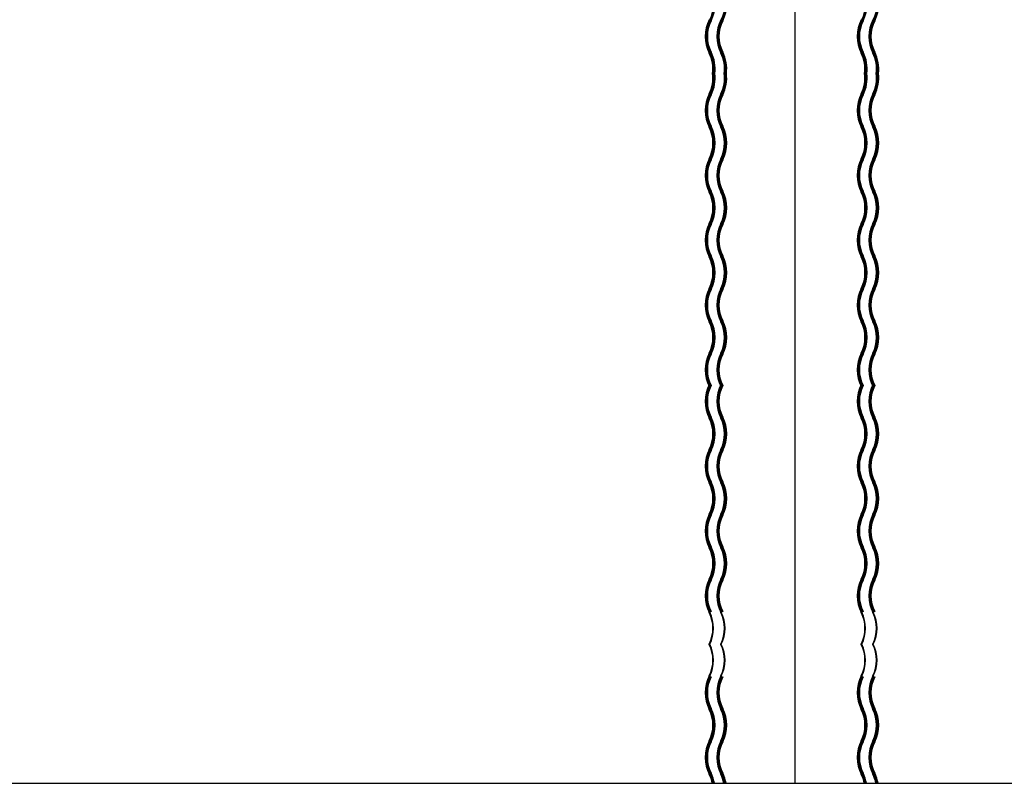
# Model space of a CAD drawing. Extents: x -46539 to 1761, y 97 to 33333.
# Drawn here: x -11380 to -11056, y 10563 to 10814 of the extents above; entities that cross this region are included whole.
import ezdxf

# ---------------------------------------------------------------- set-up
doc = ezdxf.new("R2010")
doc.units = 0
doc.header["$LTSCALE"] = 135
doc.header["$MEASUREMENT"] = 0
doc.layers.get('0').update_dxf_attribs({"linetype": 'CONTINUOUS'})
doc.layers.add('33', color=33, linetype='CONTINUOUS')
doc.layers.add('TT', color=230, linetype='CONTINUOUS')

msp = doc.modelspace()

# ---------------------------------------------------------------- linework, layer by layer
at = {"color": 7}
for centre, radius, start, end in [((-11163.15524, 10819.58117, 0.08063), 11.6215, 333.1410174, 26.8589826), ((-11163.15524, 10819.58117, 0.08063), 11.80289, 333.1410174, 26.8589826), ((-11163.15524, 10819.58117, 0.08063), 11.98427, 333.1410174, 26.8589826), ((-11163.15524, 10819.58117, 0.08063), 12.16565, 333.1410174, 26.8589826), ((-11159.34924, 10819.58117, 0.08063), 11.6215, 333.1410174, 26.8589826), ((-11159.34924, 10819.58117, 0.08063), 11.80289, 333.1410174, 26.8589826), ((-11159.34924, 10819.58117, 0.08063), 11.98427, 333.1410174, 26.8589826), ((-11159.34924, 10819.58117, 0.08063), 12.16565, 333.1410174, 26.8589826), ((-11113.15524, 10819.58117, 0.08063), 11.6215, 333.1410174, 26.8589826), ((-11113.15524, 10819.58117, 0.08063), 11.80289, 333.1410174, 26.8589826), ((-11113.15524, 10819.58117, 0.08063), 11.98427, 333.1410174, 26.8589826), ((-11113.15524, 10819.58117, 0.08063), 12.16565, 333.1410174, 26.8589826), ((-11109.34924, 10819.58117, 0.08063), 11.6215, 333.1410174, 26.8589826), ((-11109.34924, 10819.58117, 0.08063), 11.80289, 333.1410174, 26.8589826), ((-11109.34924, 10819.58117, 0.08063), 11.98427, 333.1410174, 26.8589826), ((-11109.34924, 10819.58117, 0.08063), 12.16565, 333.1410174, 26.8589826), ((-11142.09603, 10808.91617, 0.08063), 12.16565, 153.1410174, 206.8589826), ((-11142.09603, 10808.91617, 0.08063), 11.98427, 153.1410174, 206.8589826), ((-11142.09603, 10808.91617, 0.08063), 11.80289, 153.1410174, 206.8589826), ((-11142.09603, 10808.91617, 0.08063), 11.6215, 153.1410174, 206.8589826), ((-11142.09603, 10808.91617, 0.08063), 11.44012, 153.1410174, 206.8589826), ((-11138.29003, 10808.91617, 0.08063), 12.16565, 153.1410174, 206.8589826), ((-11138.29003, 10808.91617, 0.08063), 11.98427, 153.1410174, 206.8589826), ((-11138.29003, 10808.91617, 0.08063), 11.80289, 153.1410174, 206.8589826), ((-11138.29003, 10808.91617, 0.08063), 11.6215, 153.1410174, 206.8589826), ((-11138.29003, 10808.91617, 0.08063), 11.44012, 153.1410174, 206.8589826), ((-11092.09603, 10808.91617, 0.08063), 12.16565, 153.1410174, 206.8589826), ((-11092.09603, 10808.91617, 0.08063), 11.98427, 153.1410174, 206.8589826), ((-11092.09603, 10808.91617, 0.08063), 11.80289, 153.1410174, 206.8589826), ((-11092.09603, 10808.91617, 0.08063), 11.6215, 153.1410174, 206.8589826), ((-11092.09603, 10808.91617, 0.08063), 11.44012, 153.1410174, 206.8589826), ((-11088.29003, 10808.91617, 0.08063), 12.16565, 153.1410174, 206.8589826), ((-11088.29003, 10808.91617, 0.08063), 11.98427, 153.1410174, 206.8589826), ((-11088.29003, 10808.91617, 0.08063), 11.80289, 153.1410174, 206.8589826), ((-11088.29003, 10808.91617, 0.08063), 11.6215, 153.1410174, 206.8589826), ((-11088.29003, 10808.91617, 0.08063), 11.44012, 153.1410174, 206.8589826), ((-11163.15524, 10798.25117, 0.08063), 11.98427, 352.6456502, 26.8589826), ((-11163.15524, 10798.25117, 0.08063), 12.16565, 352.7558917, 26.8589826), ((-11159.34924, 10798.25117, 0.08063), 11.98427, 352.6456502, 26.8589826), ((-11159.34924, 10798.25117, 0.08063), 12.16565, 352.7558917, 26.8589826), ((-11113.15524, 10798.25117, 0.08063), 11.98427, 352.6456502, 26.8589826), ((-11113.15524, 10798.25117, 0.08063), 12.16565, 352.7558917, 26.8589826), ((-11109.34924, 10798.25117, 0.08063), 11.98427, 352.6456502, 26.8589826), ((-11109.34924, 10798.25117, 0.08063), 12.16565, 352.7558917, 26.8589826), ((-11163.15524, 10798.25117, 0.08063), 11.44012, 352.2937654, 26.8589826), ((-11163.15524, 10798.25117, 0.08063), 11.6215, 352.4147541, 26.8589826), ((-11163.15524, 10798.25117, 0.08063), 11.80289, 352.531992, 26.8589826), ((-11159.34924, 10798.25117, 0.08063), 11.44012, 352.2937654, 26.8589826), ((-11159.34924, 10798.25117, 0.08063), 11.6215, 352.4147541, 26.8589826), ((-11159.34924, 10798.25117, 0.08063), 11.80289, 352.531992, 26.8589826), ((-11113.15524, 10798.25117, 0.08063), 11.44012, 352.2937654, 26.8589826), ((-11113.15524, 10798.25117, 0.08063), 11.6215, 352.4147541, 26.8589826), ((-11113.15524, 10798.25117, 0.08063), 11.80289, 352.531992, 26.8589826), ((-11109.34924, 10798.25117, 0.08063), 11.44012, 352.2937654, 26.8589826), ((-11109.34924, 10798.25117, 0.08063), 11.6215, 352.4147541, 26.8589826), ((-11109.34924, 10798.25117, 0.08063), 11.80289, 352.531992, 26.8589826), ((-11163.15524, 10795.18307, 0.08063), 11.44012, 333.1410174, 7.7062346), ((-11163.15524, 10795.18307, 0.08063), 11.6215, 333.1410174, 7.5852459), ((-11163.15524, 10795.18307, 0.08063), 11.80289, 333.1410174, 7.468008), ((-11163.15524, 10795.18307, 0.08063), 11.98427, 333.1410174, 7.3543498), ((-11163.15524, 10795.18307, 0.08063), 12.16565, 333.1410174, 7.2441083), ((-11159.34924, 10795.18307, 0.08063), 11.44012, 333.1410174, 7.7062346), ((-11159.34924, 10795.18307, 0.08063), 11.6215, 333.1410174, 7.5852459), ((-11159.34924, 10795.18307, 0.08063), 11.80289, 333.1410174, 7.468008), ((-11159.34924, 10795.18307, 0.08063), 11.98427, 333.1410174, 7.3543498), ((-11159.34924, 10795.18307, 0.08063), 12.16565, 333.1410174, 7.2441083), ((-11113.15524, 10795.18307, 0.08063), 11.44012, 333.1410174, 7.7062346), ((-11113.15524, 10795.18307, 0.08063), 11.6215, 333.1410174, 7.5852459), ((-11113.15524, 10795.18307, 0.08063), 11.80289, 333.1410174, 7.468008), ((-11113.15524, 10795.18307, 0.08063), 11.98427, 333.1410174, 7.3543498), ((-11113.15524, 10795.18307, 0.08063), 12.16565, 333.1410174, 7.2441083), ((-11109.34924, 10795.18307, 0.08063), 11.44012, 333.1410174, 7.7062346), ((-11109.34924, 10795.18307, 0.08063), 11.6215, 333.1410174, 7.5852459), ((-11109.34924, 10795.18307, 0.08063), 11.80289, 333.1410174, 7.468008), ((-11109.34924, 10795.18307, 0.08063), 11.98427, 333.1410174, 7.3543498), ((-11109.34924, 10795.18307, 0.08063), 12.16565, 333.1410174, 7.2441083), ((-11142.09603, 10784.51807, 0.08063), 12.16565, 153.1410174, 206.8589826), ((-11142.09603, 10784.51807, 0.08063), 11.98427, 153.1410174, 206.8589826), ((-11142.09603, 10784.51807, 0.08063), 11.80289, 153.1410174, 206.8589826), ((-11142.09603, 10784.51807, 0.08063), 11.6215, 153.1410174, 206.8589826), ((-11142.09603, 10784.51807, 0.08063), 11.44012, 153.1410174, 206.8589826), ((-11138.29003, 10784.51807, 0.08063), 12.16565, 153.1410174, 206.8589826), ((-11138.29003, 10784.51807, 0.08063), 11.98427, 153.1410174, 206.8589826), ((-11138.29003, 10784.51807, 0.08063), 11.80289, 153.1410174, 206.8589826), ((-11138.29003, 10784.51807, 0.08063), 11.6215, 153.1410174, 206.8589826), ((-11138.29003, 10784.51807, 0.08063), 11.44012, 153.1410174, 206.8589826), ((-11092.09603, 10784.51807, 0.08063), 12.16565, 153.1410174, 206.8589826), ((-11092.09603, 10784.51807, 0.08063), 11.98427, 153.1410174, 206.8589826), ((-11092.09603, 10784.51807, 0.08063), 11.80289, 153.1410174, 206.8589826), ((-11092.09603, 10784.51807, 0.08063), 11.6215, 153.1410174, 206.8589826), ((-11092.09603, 10784.51807, 0.08063), 11.44012, 153.1410174, 206.8589826), ((-11088.29003, 10784.51807, 0.08063), 12.16565, 153.1410174, 206.8589826), ((-11088.29003, 10784.51807, 0.08063), 11.98427, 153.1410174, 206.8589826), ((-11088.29003, 10784.51807, 0.08063), 11.80289, 153.1410174, 206.8589826), ((-11088.29003, 10784.51807, 0.08063), 11.6215, 153.1410174, 206.8589826), ((-11088.29003, 10784.51807, 0.08063), 11.44012, 153.1410174, 206.8589826), ((-11163.15524, 10773.85307, 0.08063), 11.44012, 333.1410174, 26.8589826), ((-11163.15524, 10773.85307, 0.08063), 11.6215, 333.1410174, 26.8589826), ((-11163.15524, 10773.85307, 0.08063), 11.80289, 333.1410174, 26.8589826), ((-11163.15524, 10773.85307, 0.08063), 11.98427, 333.1410174, 26.8589826), ((-11163.15524, 10773.85307, 0.08063), 12.16565, 333.1410174, 26.8589826), ((-11159.34924, 10773.85307, 0.08063), 11.44012, 333.1410174, 26.8589826), ((-11159.34924, 10773.85307, 0.08063), 11.6215, 333.1410174, 26.8589826), ((-11159.34924, 10773.85307, 0.08063), 11.80289, 333.1410174, 26.8589826), ((-11159.34924, 10773.85307, 0.08063), 11.98427, 333.1410174, 26.8589826), ((-11159.34924, 10773.85307, 0.08063), 12.16565, 333.1410174, 26.8589826), ((-11113.15524, 10773.85307, 0.08063), 11.44012, 333.1410174, 26.8589826), ((-11113.15524, 10773.85307, 0.08063), 11.6215, 333.1410174, 26.8589826), ((-11113.15524, 10773.85307, 0.08063), 11.80289, 333.1410174, 26.8589826), ((-11113.15524, 10773.85307, 0.08063), 11.98427, 333.1410174, 26.8589826), ((-11113.15524, 10773.85307, 0.08063), 12.16565, 333.1410174, 26.8589826), ((-11109.34924, 10773.85307, 0.08063), 11.44012, 333.1410174, 26.8589826), ((-11109.34924, 10773.85307, 0.08063), 11.6215, 333.1410174, 26.8589826), ((-11109.34924, 10773.85307, 0.08063), 11.80289, 333.1410174, 26.8589826), ((-11109.34924, 10773.85307, 0.08063), 11.98427, 333.1410174, 26.8589826), ((-11109.34924, 10773.85307, 0.08063), 12.16565, 333.1410174, 26.8589826), ((-11142.09603, 10763.18807, 0.08063), 12.16565, 153.1410174, 206.8589826), ((-11142.09603, 10763.18807, 0.08063), 11.98427, 153.1410174, 206.8589826), ((-11142.09603, 10763.18807, 0.08063), 11.80289, 153.1410174, 206.8589826), ((-11142.09603, 10763.18807, 0.08063), 11.6215, 153.1410174, 206.8589826), ((-11142.09603, 10763.18807, 0.08063), 11.44012, 153.1410174, 206.8589826), ((-11138.29003, 10763.18807, 0.08063), 12.16565, 153.1410174, 206.8589826), ((-11138.29003, 10763.18807, 0.08063), 11.98427, 153.1410174, 206.8589826), ((-11138.29003, 10763.18807, 0.08063), 11.80289, 153.1410174, 206.8589826), ((-11138.29003, 10763.18807, 0.08063), 11.6215, 153.1410174, 206.8589826), ((-11138.29003, 10763.18807, 0.08063), 11.44012, 153.1410174, 206.8589826), ((-11092.09603, 10763.18807, 0.08063), 12.16565, 153.1410174, 206.8589826), ((-11092.09603, 10763.18807, 0.08063), 11.98427, 153.1410174, 206.8589826), ((-11092.09603, 10763.18807, 0.08063), 11.80289, 153.1410174, 206.8589826), ((-11092.09603, 10763.18807, 0.08063), 11.6215, 153.1410174, 206.8589826), ((-11092.09603, 10763.18807, 0.08063), 11.44012, 153.1410174, 206.8589826), ((-11088.29003, 10763.18807, 0.08063), 12.16565, 153.1410174, 206.8589826), ((-11088.29003, 10763.18807, 0.08063), 11.98427, 153.1410174, 206.8589826), ((-11088.29003, 10763.18807, 0.08063), 11.80289, 153.1410174, 206.8589826), ((-11088.29003, 10763.18807, 0.08063), 11.6215, 153.1410174, 206.8589826), ((-11088.29003, 10763.18807, 0.08063), 11.44012, 153.1410174, 206.8589826), ((-11163.15524, 10752.52307, 0.08063), 11.44012, 333.1410174, 26.8589826), ((-11163.15524, 10752.52307, 0.08063), 11.6215, 333.1410174, 26.8589826), ((-11163.15524, 10752.52307, 0.08063), 11.80289, 333.1410174, 26.8589826), ((-11163.15524, 10752.52307, 0.08063), 11.98427, 333.1410174, 26.8589826), ((-11163.15524, 10752.52307, 0.08063), 12.16565, 333.1410174, 26.8589826), ((-11159.34924, 10752.52307, 0.08063), 11.44012, 333.1410174, 26.8589826), ((-11159.34924, 10752.52307, 0.08063), 11.6215, 333.1410174, 26.8589826), ((-11159.34924, 10752.52307, 0.08063), 11.80289, 333.1410174, 26.8589826), ((-11159.34924, 10752.52307, 0.08063), 11.98427, 333.1410174, 26.8589826), ((-11159.34924, 10752.52307, 0.08063), 12.16565, 333.1410174, 26.8589826), ((-11113.15524, 10752.52307, 0.08063), 11.44012, 333.1410174, 26.8589826), ((-11113.15524, 10752.52307, 0.08063), 11.6215, 333.1410174, 26.8589826), ((-11113.15524, 10752.52307, 0.08063), 11.80289, 333.1410174, 26.8589826), ((-11113.15524, 10752.52307, 0.08063), 11.98427, 333.1410174, 26.8589826), ((-11113.15524, 10752.52307, 0.08063), 12.16565, 333.1410174, 26.8589826), ((-11109.34924, 10752.52307, 0.08063), 11.44012, 333.1410174, 26.8589826), ((-11109.34924, 10752.52307, 0.08063), 11.6215, 333.1410174, 26.8589826), ((-11109.34924, 10752.52307, 0.08063), 11.80289, 333.1410174, 26.8589826), ((-11109.34924, 10752.52307, 0.08063), 11.98427, 333.1410174, 26.8589826), ((-11109.34924, 10752.52307, 0.08063), 12.16565, 333.1410174, 26.8589826), ((-11142.09603, 10741.85807, 0.08063), 12.16565, 153.1410174, 206.8589826), ((-11142.09603, 10741.85807, 0.08063), 11.98427, 153.1410174, 206.8589826), ((-11142.09603, 10741.85807, 0.08063), 11.80289, 153.1410174, 206.8589826), ((-11142.09603, 10741.85807, 0.08063), 11.6215, 153.1410174, 206.8589826), ((-11142.09603, 10741.85807, 0.08063), 11.44012, 153.1410174, 206.8589826), ((-11138.29003, 10741.85807, 0.08063), 12.16565, 153.1410174, 206.8589826), ((-11138.29003, 10741.85807, 0.08063), 11.98427, 153.1410174, 206.8589826), ((-11138.29003, 10741.85807, 0.08063), 11.80289, 153.1410174, 206.8589826), ((-11138.29003, 10741.85807, 0.08063), 11.6215, 153.1410174, 206.8589826), ((-11138.29003, 10741.85807, 0.08063), 11.44012, 153.1410174, 206.8589826), ((-11092.09603, 10741.85807, 0.08063), 12.16565, 153.1410174, 206.8589826), ((-11092.09603, 10741.85807, 0.08063), 11.98427, 153.1410174, 206.8589826), ((-11092.09603, 10741.85807, 0.08063), 11.80289, 153.1410174, 206.8589826), ((-11092.09603, 10741.85807, 0.08063), 11.6215, 153.1410174, 206.8589826), ((-11092.09603, 10741.85807, 0.08063), 11.44012, 153.1410174, 206.8589826), ((-11088.29003, 10741.85807, 0.08063), 12.16565, 153.1410174, 206.8589826), ((-11088.29003, 10741.85807, 0.08063), 11.98427, 153.1410174, 206.8589826), ((-11088.29003, 10741.85807, 0.08063), 11.80289, 153.1410174, 206.8589826), ((-11088.29003, 10741.85807, 0.08063), 11.6215, 153.1410174, 206.8589826), ((-11088.29003, 10741.85807, 0.08063), 11.44012, 153.1410174, 206.8589826), ((-11163.15524, 10731.19307, 0.08063), 11.44012, 333.1410174, 26.8589826), ((-11163.15524, 10731.19307, 0.08063), 11.6215, 333.1410174, 26.8589826), ((-11163.15524, 10731.19307, 0.08063), 11.80289, 333.1410174, 26.8589826), ((-11163.15524, 10731.19307, 0.08063), 11.98427, 333.1410174, 26.8589826), ((-11163.15524, 10731.19307, 0.08063), 12.16565, 333.1410174, 26.8589826), ((-11159.34924, 10731.19307, 0.08063), 11.44012, 333.1410174, 26.8589826), ((-11159.34924, 10731.19307, 0.08063), 11.6215, 333.1410174, 26.8589826), ((-11159.34924, 10731.19307, 0.08063), 11.80289, 333.1410174, 26.8589826), ((-11159.34924, 10731.19307, 0.08063), 11.98427, 333.1410174, 26.8589826), ((-11159.34924, 10731.19307, 0.08063), 12.16565, 333.1410174, 26.8589826), ((-11113.15524, 10731.19307, 0.08063), 11.44012, 333.1410174, 26.8589826), ((-11113.15524, 10731.19307, 0.08063), 11.6215, 333.1410174, 26.8589826), ((-11113.15524, 10731.19307, 0.08063), 11.80289, 333.1410174, 26.8589826), ((-11113.15524, 10731.19307, 0.08063), 11.98427, 333.1410174, 26.8589826), ((-11113.15524, 10731.19307, 0.08063), 12.16565, 333.1410174, 26.8589826), ((-11109.34924, 10731.19307, 0.08063), 11.44012, 333.1410174, 26.8589826), ((-11109.34924, 10731.19307, 0.08063), 11.6215, 333.1410174, 26.8589826), ((-11109.34924, 10731.19307, 0.08063), 11.80289, 333.1410174, 26.8589826), ((-11109.34924, 10731.19307, 0.08063), 11.98427, 333.1410174, 26.8589826), ((-11109.34924, 10731.19307, 0.08063), 12.16565, 333.1410174, 26.8589826), ((-11142.09603, 10720.52808, 0.08063), 12.16565, 153.1410174, 206.8589826), ((-11142.09603, 10720.52808, 0.08063), 11.98427, 153.1410174, 206.8589826), ((-11138.29003, 10720.52808, 0.08063), 12.16565, 153.1410174, 206.8589826), ((-11138.29003, 10720.52808, 0.08063), 11.98427, 153.1410174, 206.8589826), ((-11092.09603, 10720.52808, 0.08063), 12.16565, 153.1410174, 206.8589826), ((-11092.09603, 10720.52808, 0.08063), 11.98427, 153.1410174, 206.8589826), ((-11088.29003, 10720.52808, 0.08063), 12.16565, 153.1410174, 206.8589826), ((-11088.29003, 10720.52808, 0.08063), 11.98427, 153.1410174, 206.8589826), ((-11142.09603, 10720.52808, 0.08063), 11.80289, 153.1410174, 206.8589826), ((-11142.09603, 10720.52808, 0.08063), 11.6215, 153.1410174, 206.8589826), ((-11142.09603, 10720.52808, 0.08063), 11.44012, 153.1410174, 206.8589826), ((-11138.29003, 10720.52808, 0.08063), 11.80289, 153.1410174, 206.8589826), ((-11138.29003, 10720.52808, 0.08063), 11.6215, 153.1410174, 206.8589826), ((-11138.29003, 10720.52808, 0.08063), 11.44012, 153.1410174, 206.8589826), ((-11092.09603, 10720.52808, 0.08063), 11.80289, 153.1410174, 206.8589826), ((-11092.09603, 10720.52808, 0.08063), 11.6215, 153.1410174, 206.8589826), ((-11092.09603, 10720.52808, 0.08063), 11.44012, 153.1410174, 206.8589826), ((-11088.29003, 10720.52808, 0.08063), 11.80289, 153.1410174, 206.8589826), ((-11088.29003, 10720.52808, 0.08063), 11.6215, 153.1410174, 206.8589826), ((-11088.29003, 10720.52808, 0.08063), 11.44012, 153.1410174, 206.8589826), ((-11163.15524, 10709.86308, 0.08063), 11.44012, 333.1410174, 26.8589826), ((-11163.15524, 10709.86308, 0.08063), 11.6215, 333.1410174, 26.8589826), ((-11163.15524, 10709.86308, 0.08063), 11.80289, 333.1410174, 26.8589826), ((-11163.15524, 10709.86308, 0.08063), 11.98427, 333.1410174, 26.8589826), ((-11163.15524, 10709.86308, 0.08063), 12.16565, 333.1410174, 26.8589826), ((-11159.34924, 10709.86308, 0.08063), 11.44012, 333.1410174, 26.8589826), ((-11159.34924, 10709.86308, 0.08063), 11.6215, 333.1410174, 26.8589826), ((-11159.34924, 10709.86308, 0.08063), 11.80289, 333.1410174, 26.8589826), ((-11159.34924, 10709.86308, 0.08063), 11.98427, 333.1410174, 26.8589826), ((-11159.34924, 10709.86308, 0.08063), 12.16565, 333.1410174, 26.8589826), ((-11113.15524, 10709.86308, 0.08063), 11.44012, 333.1410174, 26.8589826), ((-11113.15524, 10709.86308, 0.08063), 11.6215, 333.1410174, 26.8589826), ((-11113.15524, 10709.86308, 0.08063), 11.80289, 333.1410174, 26.8589826), ((-11113.15524, 10709.86308, 0.08063), 11.98427, 333.1410174, 26.8589826), ((-11113.15524, 10709.86308, 0.08063), 12.16565, 333.1410174, 26.8589826), ((-11109.34924, 10709.86308, 0.08063), 11.44012, 333.1410174, 26.8589826), ((-11109.34924, 10709.86308, 0.08063), 11.6215, 333.1410174, 26.8589826), ((-11109.34924, 10709.86308, 0.08063), 11.80289, 333.1410174, 26.8589826), ((-11109.34924, 10709.86308, 0.08063), 11.98427, 333.1410174, 26.8589826), ((-11109.34924, 10709.86308, 0.08063), 12.16565, 333.1410174, 26.8589826), ((-11142.09603, 10699.19808, 0.08063), 12.16565, 153.1410174, 206.8589826), ((-11142.09603, 10699.19808, 0.08063), 11.98427, 153.1410174, 206.8589826), ((-11142.09603, 10699.19808, 0.08063), 11.80289, 153.1410174, 206.8589826), ((-11142.09603, 10699.19808, 0.08063), 11.6215, 153.1410174, 206.8589826), ((-11142.09603, 10699.19808, 0.08063), 11.44012, 153.1410174, 206.8589826), ((-11138.29003, 10699.19808, 0.08063), 12.16565, 153.1410174, 206.8589826), ((-11138.29003, 10699.19808, 0.08063), 11.98427, 153.1410174, 206.8589826), ((-11138.29003, 10699.19808, 0.08063), 11.80289, 153.1410174, 206.8589826), ((-11138.29003, 10699.19808, 0.08063), 11.6215, 153.1410174, 206.8589826), ((-11138.29003, 10699.19808, 0.08063), 11.44012, 153.1410174, 206.8589826), ((-11092.09603, 10699.19808, 0.08063), 12.16565, 153.1410174, 206.8589826), ((-11092.09603, 10699.19808, 0.08063), 11.98427, 153.1410174, 206.8589826), ((-11092.09603, 10699.19808, 0.08063), 11.80289, 153.1410174, 206.8589826), ((-11092.09603, 10699.19808, 0.08063), 11.6215, 153.1410174, 206.8589826), ((-11092.09603, 10699.19808, 0.08063), 11.44012, 153.1410174, 206.8589826), ((-11088.29003, 10699.19808, 0.08063), 12.16565, 153.1410174, 206.8589826), ((-11088.29003, 10699.19808, 0.08063), 11.98427, 153.1410174, 206.8589826), ((-11088.29003, 10699.19808, 0.08063), 11.80289, 153.1410174, 206.8589826), ((-11088.29003, 10699.19808, 0.08063), 11.6215, 153.1410174, 206.8589826), ((-11088.29003, 10699.19808, 0.08063), 11.44012, 153.1410174, 206.8589826), ((-11142.09603, 10688.86087, 0.08063), 12.16565, 153.1410174, 206.8589826), ((-11142.09603, 10688.86087, 0.08063), 11.98427, 153.1410174, 206.8589826), ((-11142.09603, 10688.86087, 0.08063), 11.80289, 153.1410174, 206.8589826), ((-11142.09603, 10688.86087, 0.08063), 11.6215, 153.1410174, 206.8589826), ((-11142.09603, 10688.86087, 0.08063), 11.44012, 153.1410174, 206.8589826), ((-11138.29003, 10688.86087, 0.08063), 12.16565, 153.1410174, 206.8589826), ((-11138.29003, 10688.86087, 0.08063), 11.98427, 153.1410174, 206.8589826), ((-11138.29003, 10688.86087, 0.08063), 11.80289, 153.1410174, 206.8589826), ((-11138.29003, 10688.86087, 0.08063), 11.6215, 153.1410174, 206.8589826), ((-11138.29003, 10688.86087, 0.08063), 11.44012, 153.1410174, 206.8589826), ((-11092.09603, 10688.86087, 0.08063), 12.16565, 153.1410174, 206.8589826), ((-11092.09603, 10688.86087, 0.08063), 11.98427, 153.1410174, 206.8589826), ((-11092.09603, 10688.86087, 0.08063), 11.80289, 153.1410174, 206.8589826), ((-11092.09603, 10688.86087, 0.08063), 11.6215, 153.1410174, 206.8589826), ((-11092.09603, 10688.86087, 0.08063), 11.44012, 153.1410174, 206.8589826), ((-11088.29003, 10688.86087, 0.08063), 12.16565, 153.1410174, 206.8589826), ((-11088.29003, 10688.86087, 0.08063), 11.98427, 153.1410174, 206.8589826), ((-11088.29003, 10688.86087, 0.08063), 11.80289, 153.1410174, 206.8589826), ((-11088.29003, 10688.86087, 0.08063), 11.6215, 153.1410174, 206.8589826), ((-11088.29003, 10688.86087, 0.08063), 11.44012, 153.1410174, 206.8589826), ((-11163.15524, 10678.19587, 0.08063), 11.44012, 333.1410174, 26.8589826), ((-11163.15524, 10678.19587, 0.08063), 11.6215, 333.1410174, 26.8589826), ((-11163.15524, 10678.19587, 0.08063), 11.80289, 333.1410174, 26.8589826), ((-11163.15524, 10678.19587, 0.08063), 11.98427, 333.1410174, 26.8589826), ((-11163.15524, 10678.19587, 0.08063), 12.16565, 333.1410174, 26.8589826), ((-11159.34924, 10678.19587, 0.08063), 11.44012, 333.1410174, 26.8589826), ((-11159.34924, 10678.19587, 0.08063), 11.6215, 333.1410174, 26.8589826), ((-11159.34924, 10678.19587, 0.08063), 11.80289, 333.1410174, 26.8589826), ((-11159.34924, 10678.19587, 0.08063), 11.98427, 333.1410174, 26.8589826), ((-11159.34924, 10678.19587, 0.08063), 12.16565, 333.1410174, 26.8589826), ((-11113.15524, 10678.19587, 0.08063), 11.44012, 333.1410174, 26.8589826), ((-11113.15524, 10678.19587, 0.08063), 11.6215, 333.1410174, 26.8589826), ((-11113.15524, 10678.19587, 0.08063), 11.80289, 333.1410174, 26.8589826), ((-11113.15524, 10678.19587, 0.08063), 11.98427, 333.1410174, 26.8589826), ((-11113.15524, 10678.19587, 0.08063), 12.16565, 333.1410174, 26.8589826), ((-11109.34924, 10678.19587, 0.08063), 11.44012, 333.1410174, 26.8589826), ((-11109.34924, 10678.19587, 0.08063), 11.6215, 333.1410174, 26.8589826), ((-11109.34924, 10678.19587, 0.08063), 11.80289, 333.1410174, 26.8589826), ((-11109.34924, 10678.19587, 0.08063), 11.98427, 333.1410174, 26.8589826), ((-11109.34924, 10678.19587, 0.08063), 12.16565, 333.1410174, 26.8589826), ((-11142.09603, 10667.53087, 0.08063), 12.16565, 153.1410174, 206.8589826), ((-11142.09603, 10667.53087, 0.08063), 11.98427, 153.1410174, 206.8589826), ((-11142.09603, 10667.53087, 0.08063), 11.80289, 153.1410174, 206.8589826), ((-11142.09603, 10667.53087, 0.08063), 11.6215, 153.1410174, 206.8589826), ((-11142.09603, 10667.53087, 0.08063), 11.44012, 153.1410174, 206.8589826), ((-11138.29003, 10667.53087, 0.08063), 12.16565, 153.1410174, 206.8589826), ((-11138.29003, 10667.53087, 0.08063), 11.98427, 153.1410174, 206.8589826), ((-11138.29003, 10667.53087, 0.08063), 11.80289, 153.1410174, 206.8589826), ((-11138.29003, 10667.53087, 0.08063), 11.6215, 153.1410174, 206.8589826), ((-11138.29003, 10667.53087, 0.08063), 11.44012, 153.1410174, 206.8589826), ((-11092.09603, 10667.53087, 0.08063), 12.16565, 153.1410174, 206.8589826), ((-11092.09603, 10667.53087, 0.08063), 11.98427, 153.1410174, 206.8589826), ((-11092.09603, 10667.53087, 0.08063), 11.80289, 153.1410174, 206.8589826), ((-11092.09603, 10667.53087, 0.08063), 11.6215, 153.1410174, 206.8589826), ((-11092.09603, 10667.53087, 0.08063), 11.44012, 153.1410174, 206.8589826), ((-11088.29003, 10667.53087, 0.08063), 12.16565, 153.1410174, 206.8589826), ((-11088.29003, 10667.53087, 0.08063), 11.98427, 153.1410174, 206.8589826), ((-11088.29003, 10667.53087, 0.08063), 11.80289, 153.1410174, 206.8589826), ((-11088.29003, 10667.53087, 0.08063), 11.6215, 153.1410174, 206.8589826), ((-11088.29003, 10667.53087, 0.08063), 11.44012, 153.1410174, 206.8589826), ((-11163.15524, 10656.86587, 0.08063), 11.44012, 333.1410174, 26.8589826), ((-11163.15524, 10656.86587, 0.08063), 11.6215, 333.1410174, 26.8589826), ((-11163.15524, 10656.86587, 0.08063), 11.80289, 333.1410174, 26.8589826), ((-11163.15524, 10656.86587, 0.08063), 11.98427, 333.1410174, 26.8589826), ((-11163.15524, 10656.86587, 0.08063), 12.16565, 333.1410174, 26.8589826), ((-11159.34924, 10656.86587, 0.08063), 11.44012, 333.1410174, 26.8589826), ((-11159.34924, 10656.86587, 0.08063), 11.6215, 333.1410174, 26.8589826), ((-11159.34924, 10656.86587, 0.08063), 11.80289, 333.1410174, 26.8589826), ((-11159.34924, 10656.86587, 0.08063), 11.98427, 333.1410174, 26.8589826), ((-11159.34924, 10656.86587, 0.08063), 12.16565, 333.1410174, 26.8589826), ((-11113.15524, 10656.86587, 0.08063), 11.44012, 333.1410174, 26.8589826), ((-11113.15524, 10656.86587, 0.08063), 11.6215, 333.1410174, 26.8589826), ((-11113.15524, 10656.86587, 0.08063), 11.80289, 333.1410174, 26.8589826), ((-11113.15524, 10656.86587, 0.08063), 11.98427, 333.1410174, 26.8589826), ((-11113.15524, 10656.86587, 0.08063), 12.16565, 333.1410174, 26.8589826), ((-11109.34924, 10656.86587, 0.08063), 11.44012, 333.1410174, 26.8589826), ((-11109.34924, 10656.86587, 0.08063), 11.6215, 333.1410174, 26.8589826), ((-11109.34924, 10656.86587, 0.08063), 11.80289, 333.1410174, 26.8589826), ((-11109.34924, 10656.86587, 0.08063), 11.98427, 333.1410174, 26.8589826), ((-11109.34924, 10656.86587, 0.08063), 12.16565, 333.1410174, 26.8589826), ((-11142.09603, 10646.20087, 0.08063), 12.16565, 153.1410174, 206.8589826), ((-11142.09603, 10646.20087, 0.08063), 11.98427, 153.1410174, 206.8589826), ((-11142.09603, 10646.20087, 0.08063), 11.80289, 153.1410174, 206.8589826), ((-11142.09603, 10646.20087, 0.08063), 11.6215, 153.1410174, 206.8589826), ((-11138.29003, 10646.20087, 0.08063), 12.16565, 153.1410174, 206.8589826), ((-11138.29003, 10646.20087, 0.08063), 11.98427, 153.1410174, 206.8589826), ((-11138.29003, 10646.20087, 0.08063), 11.80289, 153.1410174, 206.8589826), ((-11138.29003, 10646.20087, 0.08063), 11.6215, 153.1410174, 206.8589826), ((-11092.09603, 10646.20087, 0.08063), 12.16565, 153.1410174, 206.8589826), ((-11092.09603, 10646.20087, 0.08063), 11.98427, 153.1410174, 206.8589826), ((-11092.09603, 10646.20087, 0.08063), 11.80289, 153.1410174, 206.8589826), ((-11092.09603, 10646.20087, 0.08063), 11.6215, 153.1410174, 206.8589826), ((-11088.29003, 10646.20087, 0.08063), 12.16565, 153.1410174, 206.8589826), ((-11088.29003, 10646.20087, 0.08063), 11.98427, 153.1410174, 206.8589826), ((-11088.29003, 10646.20087, 0.08063), 11.80289, 153.1410174, 206.8589826), ((-11088.29003, 10646.20087, 0.08063), 11.6215, 153.1410174, 206.8589826), ((-11142.09603, 10646.20087, 0.08063), 11.44012, 153.1410174, 206.8589826), ((-11138.29003, 10646.20087, 0.08063), 11.44012, 153.1410174, 206.8589826), ((-11092.09603, 10646.20087, 0.08063), 11.44012, 153.1410174, 206.8589826), ((-11088.29003, 10646.20087, 0.08063), 11.44012, 153.1410174, 206.8589826), ((-11163.15524, 10635.53588, 0.08063), 11.44012, 333.1410174, 26.8589826), ((-11163.15524, 10635.53588, 0.08063), 11.6215, 333.1410174, 26.8589826), ((-11163.15524, 10635.53588, 0.08063), 11.80289, 333.1410174, 26.8589826), ((-11163.15524, 10635.53588, 0.08063), 11.98427, 333.1410174, 26.8589826), ((-11163.15524, 10635.53588, 0.08063), 12.16565, 333.1410174, 26.8589826), ((-11159.34924, 10635.53588, 0.08063), 11.44012, 333.1410174, 26.8589826), ((-11159.34924, 10635.53588, 0.08063), 11.6215, 333.1410174, 26.8589826), ((-11159.34924, 10635.53588, 0.08063), 11.80289, 333.1410174, 26.8589826), ((-11159.34924, 10635.53588, 0.08063), 11.98427, 333.1410174, 26.8589826), ((-11159.34924, 10635.53588, 0.08063), 12.16565, 333.1410174, 26.8589826), ((-11113.15524, 10635.53588, 0.08063), 11.44012, 333.1410174, 26.8589826), ((-11113.15524, 10635.53588, 0.08063), 11.6215, 333.1410174, 26.8589826), ((-11113.15524, 10635.53588, 0.08063), 11.80289, 333.1410174, 26.8589826), ((-11113.15524, 10635.53588, 0.08063), 11.98427, 333.1410174, 26.8589826), ((-11113.15524, 10635.53588, 0.08063), 12.16565, 333.1410174, 26.8589826), ((-11109.34924, 10635.53588, 0.08063), 11.44012, 333.1410174, 26.8589826), ((-11109.34924, 10635.53588, 0.08063), 11.6215, 333.1410174, 26.8589826), ((-11109.34924, 10635.53588, 0.08063), 11.80289, 333.1410174, 26.8589826), ((-11109.34924, 10635.53588, 0.08063), 11.98427, 333.1410174, 26.8589826), ((-11109.34924, 10635.53588, 0.08063), 12.16565, 333.1410174, 26.8589826), ((-11142.09603, 10624.87088, 0.08063), 12.16565, 153.1410174, 206.8589826), ((-11142.09603, 10624.87088, 0.08063), 11.98427, 153.1410174, 206.8589826), ((-11142.09603, 10624.87088, 0.08063), 11.80289, 153.1410174, 206.8589826), ((-11142.09603, 10624.87088, 0.08063), 11.6215, 153.1410174, 206.8589826), ((-11142.09603, 10624.87088, 0.08063), 11.44012, 153.1410174, 206.8589826), ((-11138.29003, 10624.87088, 0.08063), 12.16565, 153.1410174, 206.8589826), ((-11138.29003, 10624.87088, 0.08063), 11.98427, 153.1410174, 206.8589826), ((-11138.29003, 10624.87088, 0.08063), 11.80289, 153.1410174, 206.8589826), ((-11138.29003, 10624.87088, 0.08063), 11.6215, 153.1410174, 206.8589826), ((-11138.29003, 10624.87088, 0.08063), 11.44012, 153.1410174, 206.8589826), ((-11092.09603, 10624.87088, 0.08063), 12.16565, 153.1410174, 206.8589826), ((-11092.09603, 10624.87088, 0.08063), 11.98427, 153.1410174, 206.8589826), ((-11092.09603, 10624.87088, 0.08063), 11.80289, 153.1410174, 206.8589826), ((-11092.09603, 10624.87088, 0.08063), 11.6215, 153.1410174, 206.8589826), ((-11092.09603, 10624.87088, 0.08063), 11.44012, 153.1410174, 206.8589826), ((-11088.29003, 10624.87088, 0.08063), 12.16565, 153.1410174, 206.8589826), ((-11088.29003, 10624.87088, 0.08063), 11.98427, 153.1410174, 206.8589826), ((-11088.29003, 10624.87088, 0.08063), 11.80289, 153.1410174, 206.8589826), ((-11088.29003, 10624.87088, 0.08063), 11.6215, 153.1410174, 206.8589826), ((-11088.29003, 10624.87088, 0.08063), 11.44012, 153.1410174, 206.8589826), ((-11163.15524, 10614.20588, 0.08063), 11.44012, 333.1410174, 26.8589826), ((-11163.15524, 10614.20588, 0.08063), 11.6215, 333.1410174, 26.8589826), ((-11159.34924, 10614.20588, 0.08063), 11.44012, 333.1410174, 26.8589826), ((-11159.34924, 10614.20588, 0.08063), 11.6215, 333.1410174, 26.8589826), ((-11113.15524, 10614.20588, 0.08063), 11.44012, 333.1410174, 26.8589826), ((-11113.15524, 10614.20588, 0.08063), 11.6215, 333.1410174, 26.8589826), ((-11109.34924, 10614.20588, 0.08063), 11.44012, 333.1410174, 26.8589826), ((-11109.34924, 10614.20588, 0.08063), 11.6215, 333.1410174, 26.8589826), ((-11163.15524, 10603.70477, 0.08063), 11.44012, 333.1410174, 26.8589826), ((-11163.15524, 10603.70477, 0.08063), 11.6215, 333.1410174, 26.8589826), ((-11159.34924, 10603.70477, 0.08063), 11.44012, 333.1410174, 26.8589826), ((-11159.34924, 10603.70477, 0.08063), 11.6215, 333.1410174, 26.8589826), ((-11113.15524, 10603.70477, 0.08063), 11.44012, 333.1410174, 26.8589826), ((-11113.15524, 10603.70477, 0.08063), 11.6215, 333.1410174, 26.8589826), ((-11109.34924, 10603.70477, 0.08063), 11.44012, 333.1410174, 26.8589826), ((-11109.34924, 10603.70477, 0.08063), 11.6215, 333.1410174, 26.8589826), ((-11142.09603, 10593.03978, 0.08063), 12.16565, 153.1410174, 206.8589826), ((-11142.09603, 10593.03978, 0.08063), 11.98427, 153.1410174, 206.8589826), ((-11142.09603, 10593.03978, 0.08063), 11.80289, 153.1410174, 206.8589826), ((-11142.09603, 10593.03978, 0.08063), 11.6215, 153.1410174, 206.8589826), ((-11142.09603, 10593.03978, 0.08063), 11.44012, 153.1410174, 206.8589826), ((-11138.29003, 10593.03978, 0.08063), 12.16565, 153.1410174, 206.8589826), ((-11138.29003, 10593.03978, 0.08063), 11.98427, 153.1410174, 206.8589826), ((-11138.29003, 10593.03978, 0.08063), 11.80289, 153.1410174, 206.8589826), ((-11138.29003, 10593.03978, 0.08063), 11.6215, 153.1410174, 206.8589826), ((-11138.29003, 10593.03978, 0.08063), 11.44012, 153.1410174, 206.8589826), ((-11092.09603, 10593.03978, 0.08063), 12.16565, 153.1410174, 206.8589826), ((-11092.09603, 10593.03978, 0.08063), 11.98427, 153.1410174, 206.8589826), ((-11092.09603, 10593.03978, 0.08063), 11.80289, 153.1410174, 206.8589826), ((-11092.09603, 10593.03978, 0.08063), 11.6215, 153.1410174, 206.8589826), ((-11092.09603, 10593.03978, 0.08063), 11.44012, 153.1410174, 206.8589826), ((-11088.29003, 10593.03978, 0.08063), 12.16565, 153.1410174, 206.8589826), ((-11088.29003, 10593.03978, 0.08063), 11.98427, 153.1410174, 206.8589826), ((-11088.29003, 10593.03978, 0.08063), 11.80289, 153.1410174, 206.8589826), ((-11088.29003, 10593.03978, 0.08063), 11.6215, 153.1410174, 206.8589826), ((-11088.29003, 10593.03978, 0.08063), 11.44012, 153.1410174, 206.8589826), ((-11163.15524, 10582.37478, 0.08063), 11.44012, 333.1410174, 26.8589826), ((-11163.15524, 10582.37478, 0.08063), 11.6215, 333.1410174, 26.8589826), ((-11163.15524, 10582.37478, 0.08063), 11.80289, 333.1410174, 26.8589826), ((-11163.15524, 10582.37478, 0.08063), 11.98427, 333.1410174, 26.8589826), ((-11163.15524, 10582.37478, 0.08063), 12.16565, 333.1410174, 26.8589826), ((-11159.34924, 10582.37478, 0.08063), 11.44012, 333.1410174, 26.8589826), ((-11159.34924, 10582.37478, 0.08063), 11.6215, 333.1410174, 26.8589826), ((-11159.34924, 10582.37478, 0.08063), 11.80289, 333.1410174, 26.8589826), ((-11159.34924, 10582.37478, 0.08063), 11.98427, 333.1410174, 26.8589826), ((-11159.34924, 10582.37478, 0.08063), 12.16565, 333.1410174, 26.8589826), ((-11113.15524, 10582.37478, 0.08063), 11.44012, 333.1410174, 26.8589826), ((-11113.15524, 10582.37478, 0.08063), 11.6215, 333.1410174, 26.8589826), ((-11113.15524, 10582.37478, 0.08063), 11.80289, 333.1410174, 26.8589826), ((-11113.15524, 10582.37478, 0.08063), 11.98427, 333.1410174, 26.8589826), ((-11113.15524, 10582.37478, 0.08063), 12.16565, 333.1410174, 26.8589826), ((-11109.34924, 10582.37478, 0.08063), 11.44012, 333.1410174, 26.8589826), ((-11109.34924, 10582.37478, 0.08063), 11.6215, 333.1410174, 26.8589826), ((-11109.34924, 10582.37478, 0.08063), 11.80289, 333.1410174, 26.8589826), ((-11109.34924, 10582.37478, 0.08063), 11.98427, 333.1410174, 26.8589826), ((-11109.34924, 10582.37478, 0.08063), 12.16565, 333.1410174, 26.8589826), ((-11142.09603, 10571.70978, 0.08063), 12.16565, 153.1410174, 206.8589826), ((-11142.09603, 10571.70978, 0.08063), 11.98427, 153.1410174, 206.8589826), ((-11142.09603, 10571.70978, 0.08063), 11.80289, 153.1410174, 206.8589826), ((-11138.29003, 10571.70978, 0.08063), 12.16565, 153.1410174, 206.8589826), ((-11138.29003, 10571.70978, 0.08063), 11.98427, 153.1410174, 206.8589826), ((-11138.29003, 10571.70978, 0.08063), 11.80289, 153.1410174, 206.8589826), ((-11092.09603, 10571.70978, 0.08063), 12.16565, 153.1410174, 206.8589826), ((-11092.09603, 10571.70978, 0.08063), 11.98427, 153.1410174, 206.8589826), ((-11092.09603, 10571.70978, 0.08063), 11.80289, 153.1410174, 206.8589826), ((-11088.29003, 10571.70978, 0.08063), 12.16565, 153.1410174, 206.8589826), ((-11088.29003, 10571.70978, 0.08063), 11.98427, 153.1410174, 206.8589826), ((-11088.29003, 10571.70978, 0.08063), 11.80289, 153.1410174, 206.8589826), ((-11142.09603, 10571.70978, 0.08063), 11.6215, 153.1410174, 206.8589826), ((-11142.09603, 10571.70978, 0.08063), 11.44012, 153.1410174, 206.8589826), ((-11138.29003, 10571.70978, 0.08063), 11.6215, 153.1410174, 206.8589826), ((-11138.29003, 10571.70978, 0.08063), 11.44012, 153.1410174, 206.8589826), ((-11092.09603, 10571.70978, 0.08063), 11.6215, 153.1410174, 206.8589826), ((-11092.09603, 10571.70978, 0.08063), 11.44012, 153.1410174, 206.8589826), ((-11088.29003, 10571.70978, 0.08063), 11.6215, 153.1410174, 206.8589826), ((-11088.29003, 10571.70978, 0.08063), 11.44012, 153.1410174, 206.8589826), ((-11163.15524, 10561.04478, 0.08063), 11.44012, 10.9080348, 26.8589826), ((-11163.15524, 10561.04478, 0.08063), 11.6215, 10.7357499, 26.8589826), ((-11163.15524, 10561.04478, 0.08063), 11.80289, 10.5688539, 26.8589826), ((-11163.15524, 10561.04478, 0.08063), 11.98427, 10.4070965, 26.8589826), ((-11163.15524, 10561.04478, 0.08063), 12.16565, 10.2502426, 26.8589826), ((-11159.34924, 10561.04478, 0.08063), 11.44012, 10.9080348, 26.8589826), ((-11159.34924, 10561.04478, 0.08063), 11.6215, 10.7357499, 26.8589826), ((-11159.34924, 10561.04478, 0.08063), 11.80289, 10.5688539, 26.8589826), ((-11159.34924, 10561.04478, 0.08063), 11.98427, 10.4070965, 26.8589826), ((-11159.34924, 10561.04478, 0.08063), 12.16565, 10.2502426, 26.8589826), ((-11113.15524, 10561.04478, 0.08063), 11.44012, 10.9080348, 26.8589826), ((-11113.15524, 10561.04478, 0.08063), 11.6215, 10.7357499, 26.8589826), ((-11113.15524, 10561.04478, 0.08063), 11.80289, 10.5688539, 26.8589826), ((-11113.15524, 10561.04478, 0.08063), 11.98427, 10.4070965, 26.8589826), ((-11113.15524, 10561.04478, 0.08063), 12.16565, 10.2502426, 26.8589826), ((-11109.34924, 10561.04478, 0.08063), 11.44012, 10.9080348, 26.8589826), ((-11109.34924, 10561.04478, 0.08063), 11.6215, 10.7357499, 26.8589826), ((-11109.34924, 10561.04478, 0.08063), 11.80289, 10.5688539, 26.8589826), ((-11109.34924, 10561.04478, 0.08063), 11.98427, 10.4070965, 26.8589826), ((-11109.34924, 10561.04478, 0.08063), 12.16565, 10.2502426, 26.8589826)]:
    msp.add_arc(centre, radius, start, end, dxfattribs=at)
at = {"layer": '33'}
msp.add_line((-22714.80746, 10563.20963), (-5774.80746, 10563.20963), dxfattribs=at)
at = {"layer": 'TT'}
msp.add_line((-11124.80746, 18713.20962, 0.08063), (-11124.80746, 10563.20963, 0.08063), dxfattribs=at)

doc.saveas('drawing.dxf')
